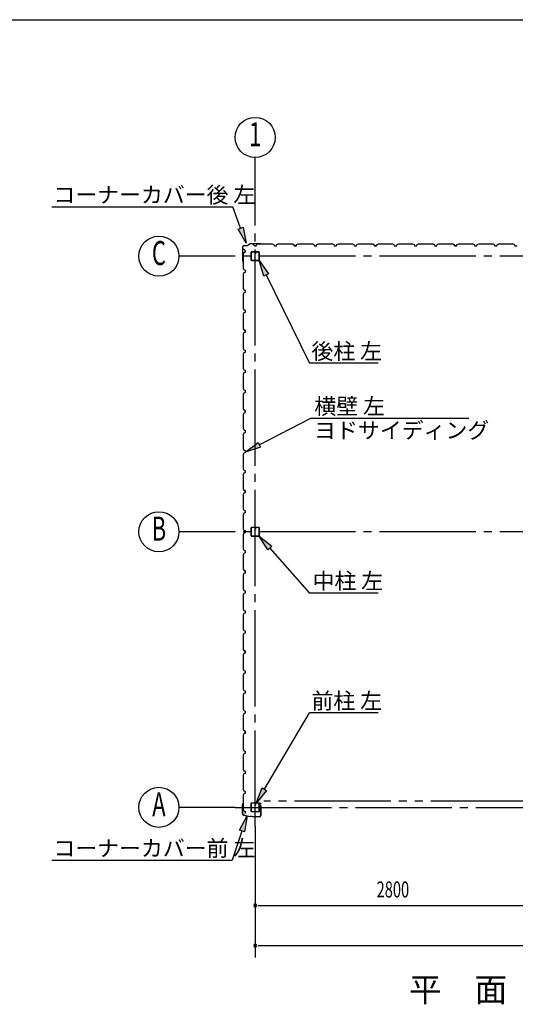
# Model space of a CAD drawing. Extents: x 868 to 32764, y 362 to 22484.
# Drawn here: x 15865 to 20807, y 12659 to 22484 of the extents above; entities that cross this region are included whole.
import ezdxf
from ezdxf.enums import TextEntityAlignment as Align

# ---------------------------------------------------------------- set-up
doc = ezdxf.new("R2010")
doc.units = 0
doc.header["$LTSCALE"] = 80
doc.header["$MEASUREMENT"] = 0
doc.linetypes.add('1PL-M', pattern=[15, 12, -1, 1, -1])
doc.linetypes.add('2PL-M', pattern=[17, 12, -1, 1, -1, 1, -1])
for name, color, linetype in [('1PL-M1', 6, '1PL-M'), ('2PL-M1', 6, '2PL-M'), ('HIKIDASHI', 6, 'CONTINUOUS'), ('SUNPOU', 4, 'CONTINUOUS'), ('U1', 3, 'CONTINUOUS'), ('WAKUSEN-01', 50, 'CONTINUOUS')]:
    doc.layers.add(name, color=color, linetype=linetype)
doc.styles.add('00', font='ROMANS', dxfattribs={"width": 0.666667, "bigfont": 'BIGFONT'})
doc.styles.add('01', font='ROMANS', dxfattribs={"height": 3, "bigfont": 'BIGFONT'})

msp = doc.modelspace()

# ---------------------------------------------------------------- linework, layer by layer
at = {"layer": '1PL-M1'}
for p, q in [((18212.9, 14431.9), (18212.9, 20602)), ((24012.9, 20124.4), (18012.9, 20124.4)), ((24012.9, 17374.4), (18012.9, 17374.4)), ((18012.9, 14624.4), (24012.9, 14624.4))]:
    msp.add_line(p, q, dxfattribs=at)
at = {"layer": '2PL-M1'}
msp.add_line((20925.4, 14684.9), (18300.4, 14684.9), dxfattribs=at)
at = {"layer": 'HIKIDASHI'}
for p, q in [((16183.5, 20616.5), (17989.1, 20616.5)), ((18067.5, 20403.8), (17989.1, 20616.5)), ((18042.5, 20394.6), (18092.5, 20413)), ((18122.9, 20253.7), (18042.5, 20394.6)), ((18092.5, 20413), (18122.9, 20253.7)), ((18298.9, 19926.4), (18252.8, 20081.9)), ((18252.8, 20081.9), (18346.8, 19949.7)), ((18346.8, 19949.7), (18298.9, 19926.4)), ((18322.9, 19938.1), (18753.2, 19055.2)), ((19438.4, 19055.2), (18753.2, 19055.2)), ((18253.8, 18241.8), (18768.7, 18506.6)), ((18768.7, 18506.6), (20344.1, 18506.6)), ((18111.5, 18168.6), (18241.6, 18265.5)), ((18266, 18218.1), (18111.5, 18168.6)), ((18241.6, 18265.5), (18266, 18218.1)), ((18338.4, 17194.1), (18252.8, 17331.9)), ((18252.8, 17331.9), (18378.5, 17229.4)), ((18378.5, 17229.4), (18338.4, 17194.1)), ((18358.4, 17211.8), (18753.2, 16763.1)), ((19438.4, 16763.1), (18753.2, 16763.1)), ((18304.5, 14804.8), (18753.2, 15567.2)), ((19438.4, 15567.2), (18753.2, 15567.2)), ((18223.3, 14666.9), (18281.5, 14818.3)), ((18327.4, 14791.2), (18223.3, 14666.9)), ((18281.5, 14818.3), (18327.4, 14791.2)), ((18056, 14396.1), (18131.6, 14539.6)), ((18131.6, 14539.6), (18106.6, 14379.3)), ((18081.3, 14387.7), (17984.8, 14096.4)), ((18106.6, 14379.3), (18056, 14396.1)), ((16183.5, 14096.4), (17984.8, 14096.4))]:
    msp.add_line(p, q, dxfattribs=at)
for points in [[(18092.5, 20413), (18042.5, 20394.6), (18122.9, 20253.7)], [(18298.9, 19926.4), (18346.8, 19949.7), (18252.8, 20081.9)], [(18266, 18218.1), (18241.6, 18265.5), (18111.5, 18168.6)], [(18338.4, 17194.1), (18378.5, 17229.4), (18252.8, 17331.9)], [(18327.4, 14791.2), (18281.5, 14818.3), (18223.3, 14666.9)], [(18056, 14396.1), (18106.6, 14379.3), (18131.6, 14539.6)]]:
    msp.add_solid(points, dxfattribs=at)
at = {"layer": 'SUNPOU'}
for p, q in [((18212.9, 20602), (18212.9, 21109.5)), ((18012.9, 20124.4), (17452.9, 20124.4)), ((18012.9, 17374.4), (17452.9, 17374.4)), ((18012.9, 14624.4), (17452.9, 14624.4)), ((18212.9, 14431.9), (18212.9, 13125.4)), ((18242.9, 13645.4), (18272.9, 13645.4)), ((18252.9, 13645.4), (20972.9, 13645.4)), ((18242.9, 13245.4), (18272.9, 13245.4)), ((18252.9, 13245.4), (23772.9, 13245.4))]:
    msp.add_line(p, q, dxfattribs=at)
for centre in [(18212.9, 21309.5), (17252.9, 20124.4), (17252.9, 17374.4), (17252.9, 14624.4)]:
    msp.add_circle(centre, 200, dxfattribs=at)
for centre, start, end in [((18212.9, 13645.4), 0, 180), ((18212.9, 13645.4), 180, 0), ((18212.9, 13245.4), 0, 180), ((18212.9, 13245.4), 180, 0)]:
    msp.add_arc(centre, 15, start, end, dxfattribs=at)
at = {"layer": 'U1'}
for p, q in [((18166.2, 20251.4), (18138.9, 20231.9)), ((18166.7, 20250.6), (18139.5, 20231.1)), ((18167.3, 20251.7), (18268.5, 20251.7)), ((18167.3, 20250.7), (18268.5, 20250.7)), ((18188.7, 20244.7), (18188.9, 20245.1)), ((18197.4, 20239.7), (18188.7, 20244.7)), ((18188.7, 20244.7), (18188.7, 20244.7)), ((18188.9, 20245.1), (18188.9, 20245.1)), ((18188.9, 20245.1), (18193.3, 20242.6)), ((18201.4, 20228.9), (18197.4, 20239.7)), ((18197.4, 20239.7), (18197.4, 20239.7)), ((18224.4, 20228.9), (18228.4, 20240.9)), ((18228.4, 20240.9), (18242.4, 20248.9)), ((18242.4, 20248.9), (18270.9, 20248.9)), ((18268.7, 20250.7), (18287.7, 20247.9)), ((18268.8, 20251.7), (18287.8, 20248.9)), ((18270.9, 20248.9), (18272.9, 20246.9)), ((18272.9, 20246.9), (18352.9, 20246.9)), ((18278.8, 20249.2), (18278.6, 20248.2)), ((18278.6, 20248.2), (18287.5, 20246.9)), ((18352.9, 20246.9), (18354.9, 20248.9)), ((18354.9, 20248.9), (18383.4, 20248.9)), ((18383.4, 20248.9), (18397.4, 20240.9)), ((18397.4, 20240.9), (18401.4, 20228.9)), ((18424.4, 20228.9), (18428.4, 20240.9)), ((18428.4, 20240.9), (18442.4, 20248.9)), ((18442.4, 20248.9), (18470.9, 20248.9)), ((18470.9, 20248.9), (18472.9, 20246.9)), ((18472.9, 20246.9), (18552.9, 20246.9)), ((18552.9, 20246.9), (18554.9, 20248.9)), ((18554.9, 20248.9), (18583.4, 20248.9)), ((18583.4, 20248.9), (18597.4, 20240.9)), ((18588.7, 20244.7), (18588.9, 20245.1)), ((18597.4, 20239.7), (18588.7, 20244.7)), ((18588.7, 20244.7), (18588.7, 20244.7)), ((18588.9, 20245.1), (18588.9, 20245.1)), ((18588.9, 20245.1), (18593.3, 20242.6)), ((18597.4, 20240.9), (18601.4, 20228.9)), ((18601.4, 20228.9), (18597.4, 20239.7)), ((18597.4, 20239.7), (18597.4, 20239.7)), ((18624.4, 20228.9), (18628.4, 20240.9)), ((18628.4, 20240.9), (18642.4, 20248.9)), ((18642.4, 20248.9), (18670.9, 20248.9)), ((18670.9, 20248.9), (18672.9, 20246.9)), ((18672.9, 20246.9), (18752.9, 20246.9)), ((18752.9, 20246.9), (18754.9, 20248.9)), ((18754.9, 20248.9), (18783.4, 20248.9)), ((18783.4, 20248.9), (18797.4, 20240.9)), ((18797.4, 20240.9), (18801.4, 20228.9)), ((18824.4, 20228.9), (18828.4, 20240.9)), ((18828.4, 20240.9), (18842.4, 20248.9)), ((18842.4, 20248.9), (18870.9, 20248.9)), ((18870.9, 20248.9), (18872.9, 20246.9)), ((18872.9, 20246.9), (18952.9, 20246.9)), ((18952.9, 20246.9), (18954.9, 20248.9)), ((18954.9, 20248.9), (18983.4, 20248.9)), ((18983.4, 20248.9), (18997.4, 20240.9)), ((18997.4, 20240.9), (19001.4, 20228.9)), ((19024.4, 20228.9), (19028.4, 20240.9)), ((19028.4, 20240.9), (19042.4, 20248.9)), ((19042.4, 20248.9), (19070.9, 20248.9)), ((19070.9, 20248.9), (19072.9, 20246.9)), ((19072.9, 20246.9), (19152.9, 20246.9)), ((19152.9, 20246.9), (19154.9, 20248.9)), ((19154.9, 20248.9), (19183.4, 20248.9)), ((19183.4, 20248.9), (19197.4, 20240.9)), ((19197.4, 20240.9), (19201.4, 20228.9)), ((19224.4, 20228.9), (19228.4, 20240.9)), ((19228.4, 20240.9), (19242.4, 20248.9)), ((19242.4, 20248.9), (19270.9, 20248.9)), ((19270.9, 20248.9), (19272.9, 20246.9)), ((19272.9, 20246.9), (19352.9, 20246.9)), ((19352.9, 20246.9), (19354.9, 20248.9)), ((19354.9, 20248.9), (19383.4, 20248.9)), ((19383.4, 20248.9), (19397.4, 20240.9)), ((19388.7, 20244.7), (19388.9, 20245.1)), ((19397.4, 20239.7), (19388.7, 20244.7)), ((19388.7, 20244.7), (19388.7, 20244.7)), ((19388.9, 20245.1), (19388.9, 20245.1)), ((19388.9, 20245.1), (19393.3, 20242.6)), ((19397.4, 20240.9), (19401.4, 20228.9)), ((19401.4, 20228.9), (19397.4, 20239.7)), ((19397.4, 20239.7), (19397.4, 20239.7)), ((19424.4, 20228.9), (19428.4, 20240.9)), ((19428.4, 20240.9), (19442.4, 20248.9)), ((19442.4, 20248.9), (19470.9, 20248.9)), ((19470.9, 20248.9), (19472.9, 20246.9)), ((19472.9, 20246.9), (19552.9, 20246.9)), ((19552.9, 20246.9), (19554.9, 20248.9)), ((19554.9, 20248.9), (19583.4, 20248.9)), ((19583.4, 20248.9), (19597.4, 20240.9)), ((19597.4, 20240.9), (19601.4, 20228.9)), ((19624.4, 20228.9), (19628.4, 20240.9)), ((19628.4, 20240.9), (19642.4, 20248.9)), ((19642.4, 20248.9), (19670.9, 20248.9)), ((19670.9, 20248.9), (19672.9, 20246.9)), ((19672.9, 20246.9), (19752.9, 20246.9)), ((19752.9, 20246.9), (19754.9, 20248.9)), ((19754.9, 20248.9), (19783.4, 20248.9)), ((19783.4, 20248.9), (19797.4, 20240.9)), ((19797.4, 20240.9), (19801.4, 20228.9)), ((19824.4, 20228.9), (19828.4, 20240.9)), ((19828.4, 20240.9), (19842.4, 20248.9)), ((19842.4, 20248.9), (19870.9, 20248.9)), ((19870.9, 20248.9), (19872.9, 20246.9)), ((19872.9, 20246.9), (19952.9, 20246.9)), ((19952.9, 20246.9), (19954.9, 20248.9)), ((19954.9, 20248.9), (19983.4, 20248.9)), ((19983.4, 20248.9), (19997.4, 20240.9)), ((19997.4, 20240.9), (20001.4, 20228.9)), ((20024.4, 20228.9), (20028.4, 20240.9)), ((20028.4, 20240.9), (20042.4, 20248.9)), ((20042.4, 20248.9), (20070.9, 20248.9)), ((20070.9, 20248.9), (20072.9, 20246.9)), ((20072.9, 20246.9), (20152.9, 20246.9)), ((20152.9, 20246.9), (20154.9, 20248.9)), ((20154.9, 20248.9), (20183.4, 20248.9)), ((20183.4, 20248.9), (20197.4, 20240.9)), ((20188.7, 20244.7), (20188.9, 20245.1)), ((20197.4, 20239.7), (20188.7, 20244.7)), ((20188.7, 20244.7), (20188.7, 20244.7)), ((20188.9, 20245.1), (20188.9, 20245.1)), ((20188.9, 20245.1), (20193.3, 20242.6)), ((20197.4, 20240.9), (20201.4, 20228.9)), ((20201.4, 20228.9), (20197.4, 20239.7)), ((20197.4, 20239.7), (20197.4, 20239.7)), ((20224.4, 20228.9), (20228.4, 20240.9)), ((20228.4, 20240.9), (20242.4, 20248.9)), ((20242.4, 20248.9), (20270.9, 20248.9)), ((20270.9, 20248.9), (20272.9, 20246.9)), ((20272.9, 20246.9), (20352.9, 20246.9)), ((20352.9, 20246.9), (20354.9, 20248.9)), ((20354.9, 20248.9), (20383.4, 20248.9)), ((20383.4, 20248.9), (20397.4, 20240.9)), ((20397.4, 20240.9), (20401.4, 20228.9)), ((20424.4, 20228.9), (20428.4, 20240.9)), ((20428.4, 20240.9), (20442.4, 20248.9)), ((20442.4, 20248.9), (20470.9, 20248.9)), ((20470.9, 20248.9), (20472.9, 20246.9)), ((20472.9, 20246.9), (20552.9, 20246.9)), ((20552.9, 20246.9), (20554.9, 20248.9)), ((20554.9, 20248.9), (20583.4, 20248.9)), ((20583.4, 20248.9), (20597.4, 20240.9)), ((20597.4, 20240.9), (20601.4, 20228.9)), ((20624.4, 20228.9), (20628.4, 20240.9)), ((20628.4, 20240.9), (20642.4, 20248.9)), ((20642.4, 20248.9), (20670.9, 20248.9)), ((20670.9, 20248.9), (20672.9, 20246.9)), ((20672.9, 20246.9), (20752.9, 20246.9)), ((20752.9, 20246.9), (20754.9, 20248.9)), ((20754.9, 20248.9), (20783.4, 20248.9)), ((20783.4, 20248.9), (20797.4, 20240.9)), ((20797.4, 20240.9), (20801.4, 20228.9)), ((18088.7, 20075.9), (18088.7, 20220.7)), ((18089.7, 20075.9), (18089.7, 20220.7)), ((18099.5, 20158.9), (18091.5, 20144.9)), ((18091.5, 20144.9), (18091.5, 20116.4)), ((18095.8, 20198.5), (18095.3, 20198.3)), ((18095.3, 20198.3), (18095.3, 20198.3)), ((18095.3, 20198.3), (18097.8, 20194)), ((18100.8, 20189.9), (18095.8, 20198.5)), ((18095.8, 20198.5), (18095.8, 20198.5)), ((18111.5, 20162.9), (18099.5, 20158.9)), ((18099.7, 20231.7), (18138.4, 20231.7)), ((18099.7, 20230.7), (18138.4, 20230.7)), ((18111.5, 20185.9), (18100.8, 20189.9)), ((18100.8, 20189.9), (18100.8, 20189.9)), ((18111.5, 20162.9), (18111.5, 20185.9)), ((18111.5, 20174.4), (18111.5, 20162.9)), ((18170.4, 20161.7), (18170.4, 20087.1)), ((18172, 20161.7), (18172, 20087.1)), ((18207.7, 20166.9), (18175.6, 20166.9)), ((18207.7, 20165.3), (18175.6, 20165.3)), ((18224.4, 20228.9), (18201.4, 20228.9)), ((18209.7, 20157.9), (18209.7, 20149.3)), ((18209.7, 20157.9), (18211.3, 20157.9)), ((18211.3, 20161.7), (18211.3, 20149.3)), ((18211.3, 20151.9), (18212.9, 20151.9)), ((18212.9, 20228.9), (18224.4, 20228.9)), ((18212.9, 20161.7), (18212.9, 20149.3)), ((18214.5, 20161.7), (18214.5, 20149.3)), ((18250.2, 20166.9), (18218.1, 20166.9)), ((18250.2, 20165.3), (18218.1, 20165.3)), ((18253.8, 20087.1), (18253.8, 20161.7)), ((18255.4, 20087.1), (18255.4, 20161.7)), ((18401.4, 20228.9), (18424.4, 20228.9)), ((18601.4, 20228.9), (18618.4, 20228.9)), ((18624.4, 20228.9), (18601.4, 20228.9)), ((18612.9, 20228.9), (18624.4, 20228.9)), ((18801.4, 20228.9), (18824.4, 20228.9)), ((19001.4, 20228.9), (19024.4, 20228.9)), ((19012.9, 20228.9), (19024.4, 20228.9)), ((19201.4, 20228.9), (19224.4, 20228.9)), ((19401.4, 20228.9), (19418.4, 20228.9)), ((19424.4, 20228.9), (19401.4, 20228.9)), ((19412.9, 20228.9), (19424.4, 20228.9)), ((19601.4, 20228.9), (19624.4, 20228.9)), ((19801.4, 20228.9), (19824.4, 20228.9)), ((19812.9, 20228.9), (19824.4, 20228.9)), ((20001.4, 20228.9), (20024.4, 20228.9)), ((20201.4, 20228.9), (20218.4, 20228.9)), ((20224.4, 20228.9), (20201.4, 20228.9)), ((20212.9, 20228.9), (20224.4, 20228.9)), ((20401.4, 20228.9), (20424.4, 20228.9)), ((20601.4, 20228.9), (20624.4, 20228.9)), ((20612.9, 20228.9), (20624.4, 20228.9)), ((20801.4, 20228.9), (20824.4, 20228.9)), ((18088.7, 20075.6), (18091.6, 20056.6)), ((18089.7, 20075.7), (18092.5, 20056.7)), ((18091.2, 20065.6), (18092.2, 20065.8)), ((18091.5, 20116.4), (18093.5, 20114.4)), ((18092.2, 20065.8), (18093.5, 20056.9)), ((18093.5, 20114.4), (18093.5, 20034.4)), ((18175.6, 20083.5), (18250.2, 20083.5)), ((18175.6, 20081.9), (18250.2, 20081.9)), ((18093.5, 20034.4), (18091.5, 20032.4)), ((18091.5, 20032.4), (18091.5, 20003.9)), ((18091.5, 20003.9), (18099.5, 19989.9)), ((18099.5, 19958.9), (18091.5, 19944.9)), ((18091.5, 19944.9), (18091.5, 19916.4)), ((18099.5, 19989.9), (18111.5, 19985.9)), ((18111.5, 19962.9), (18099.5, 19958.9)), ((18111.5, 19985.9), (18111.5, 19962.9)), ((18091.5, 19916.4), (18093.5, 19914.4)), ((18093.5, 19914.4), (18093.5, 19834.4)), ((18093.5, 19834.4), (18091.5, 19832.4)), ((18091.5, 19832.4), (18091.5, 19803.9)), ((18091.5, 19803.9), (18099.5, 19789.9)), ((18099.5, 19758.9), (18091.5, 19744.9)), ((18099.5, 19789.9), (18111.5, 19785.9)), ((18111.5, 19762.9), (18099.5, 19758.9)), ((18111.5, 19785.9), (18111.5, 19762.9)), ((18111.5, 19774.4), (18111.5, 19762.9)), ((18091.5, 19744.9), (18091.5, 19716.4)), ((18091.5, 19716.4), (18093.5, 19714.4)), ((18093.5, 19714.4), (18093.5, 19634.4)), ((18093.5, 19634.4), (18091.5, 19632.4)), ((18091.5, 19632.4), (18091.5, 19603.9)), ((18091.5, 19603.9), (18099.5, 19589.9)), ((18099.5, 19558.9), (18091.5, 19544.9)), ((18099.5, 19589.9), (18111.5, 19585.9)), ((18111.5, 19562.9), (18099.5, 19558.9)), ((18111.5, 19585.9), (18111.5, 19562.9)), ((18091.5, 19544.9), (18091.5, 19516.4)), ((18091.5, 19516.4), (18093.5, 19514.4)), ((18093.5, 19514.4), (18093.5, 19434.4)), ((18093.5, 19434.4), (18091.5, 19432.4)), ((18091.5, 19432.4), (18091.5, 19403.9)), ((18091.5, 19403.9), (18099.5, 19389.9)), ((18099.5, 19358.9), (18091.5, 19344.9)), ((18095.8, 19398.5), (18095.3, 19398.3)), ((18095.3, 19398.3), (18095.3, 19398.3)), ((18095.3, 19398.3), (18097.8, 19394)), ((18100.8, 19389.9), (18095.8, 19398.5)), ((18095.8, 19398.5), (18095.8, 19398.5)), ((18099.5, 19389.9), (18111.5, 19385.9)), ((18111.5, 19362.9), (18099.5, 19358.9)), ((18111.5, 19385.9), (18100.8, 19389.9)), ((18100.8, 19389.9), (18100.8, 19389.9)), ((18111.5, 19385.9), (18111.5, 19368.9)), ((18111.5, 19362.9), (18111.5, 19385.9)), ((18111.5, 19374.4), (18111.5, 19362.9)), ((18091.5, 19344.9), (18091.5, 19316.4)), ((18091.5, 19316.4), (18093.5, 19314.4)), ((18093.5, 19314.4), (18093.5, 19234.4)), ((18093.5, 19234.4), (18091.5, 19232.4)), ((18091.5, 19232.4), (18091.5, 19203.9)), ((18091.5, 19203.9), (18099.5, 19189.9)), ((18099.5, 19158.9), (18091.5, 19144.9)), ((18099.5, 19189.9), (18111.5, 19185.9)), ((18111.5, 19162.9), (18099.5, 19158.9)), ((18111.5, 19185.9), (18111.5, 19162.9)), ((18091.5, 19144.9), (18091.5, 19116.4)), ((18091.5, 19116.4), (18093.5, 19114.4)), ((18093.5, 19114.4), (18093.5, 19034.4)), ((18093.5, 19034.4), (18091.5, 19032.4)), ((18091.5, 19032.4), (18091.5, 19003.9)), ((18091.5, 19003.9), (18099.5, 18989.9)), ((18099.5, 18989.9), (18111.5, 18985.9)), ((18111.5, 18962.9), (18099.5, 18958.9)), ((18111.5, 18985.9), (18111.5, 18962.9)), ((18111.5, 18974.4), (18111.5, 18962.9)), ((18099.5, 18958.9), (18091.5, 18944.9)), ((18091.5, 18944.9), (18091.5, 18916.4)), ((18091.5, 18916.4), (18093.5, 18914.4)), ((18093.5, 18914.4), (18093.5, 18834.4)), ((18093.5, 18834.4), (18091.5, 18832.4)), ((18091.5, 18832.4), (18091.5, 18803.9)), ((18091.5, 18803.9), (18099.5, 18789.9)), ((18099.5, 18789.9), (18111.5, 18785.9)), ((18111.5, 18785.9), (18111.5, 18762.9)), ((18099.5, 18758.9), (18091.5, 18744.9)), ((18091.5, 18744.9), (18091.5, 18716.4)), ((18091.5, 18716.4), (18093.5, 18714.4)), ((18093.5, 18714.4), (18093.5, 18634.4)), ((18111.5, 18762.9), (18099.5, 18758.9)), ((18093.5, 18634.4), (18091.5, 18632.4)), ((18091.5, 18632.4), (18091.5, 18603.9)), ((18091.5, 18603.9), (18099.5, 18589.9)), ((18095.8, 18598.5), (18095.3, 18598.3)), ((18095.3, 18598.3), (18095.3, 18598.3)), ((18095.3, 18598.3), (18097.8, 18594)), ((18100.8, 18589.9), (18095.8, 18598.5)), ((18095.8, 18598.5), (18095.8, 18598.5)), ((18099.5, 18589.9), (18111.5, 18585.9)), ((18111.5, 18585.9), (18100.8, 18589.9)), ((18100.8, 18589.9), (18100.8, 18589.9)), ((18111.5, 18585.9), (18111.5, 18568.9)), ((18111.5, 18562.9), (18111.5, 18585.9)), ((18111.5, 18574.4), (18111.5, 18562.9)), ((18099.5, 18558.9), (18091.5, 18544.9)), ((18091.5, 18544.9), (18091.5, 18516.4)), ((18091.5, 18516.4), (18093.5, 18514.4)), ((18093.5, 18514.4), (18093.5, 18434.4)), ((18111.5, 18562.9), (18099.5, 18558.9)), ((18093.5, 18434.4), (18091.5, 18432.4)), ((18091.5, 18432.4), (18091.5, 18403.9)), ((18091.5, 18403.9), (18099.5, 18389.9)), ((18099.5, 18389.9), (18111.5, 18385.9)), ((18111.5, 18385.9), (18111.5, 18362.9)), ((18099.5, 18358.9), (18091.5, 18344.9)), ((18091.5, 18344.9), (18091.5, 18316.4)), ((18091.5, 18316.4), (18093.5, 18314.4)), ((18093.5, 18314.4), (18093.5, 18234.4)), ((18111.5, 18362.9), (18099.5, 18358.9)), ((18093.5, 18234.4), (18091.5, 18232.4)), ((18091.5, 18232.4), (18091.5, 18203.9)), ((18091.5, 18203.9), (18099.5, 18189.9)), ((18099.5, 18189.9), (18111.5, 18185.9)), ((18111.5, 18185.9), (18111.5, 18162.9)), ((18099.5, 18158.9), (18091.5, 18144.9)), ((18091.5, 18144.9), (18091.5, 18116.4)), ((18091.5, 18116.4), (18093.5, 18114.4)), ((18093.5, 18114.4), (18093.5, 18034.4)), ((18111.5, 18162.9), (18099.5, 18158.9)), ((18111.5, 18174.4), (18111.5, 18162.9)), ((18093.5, 18034.4), (18091.5, 18032.4)), ((18091.5, 18032.4), (18091.5, 18003.9)), ((18091.5, 18003.9), (18099.5, 17989.9)), ((18099.5, 17989.9), (18111.5, 17985.9)), ((18111.5, 17985.9), (18111.5, 17962.9)), ((18099.5, 17958.9), (18091.5, 17944.9)), ((18091.5, 17944.9), (18091.5, 17916.4)), ((18091.5, 17916.4), (18093.5, 17914.4)), ((18093.5, 17914.4), (18093.5, 17834.4)), ((18111.5, 17962.9), (18099.5, 17958.9)), ((18093.5, 17834.4), (18091.5, 17832.4)), ((18091.5, 17832.4), (18091.5, 17803.9)), ((18091.5, 17803.9), (18099.5, 17789.9)), ((18095.8, 17798.5), (18095.3, 17798.3)), ((18095.3, 17798.3), (18095.3, 17798.3)), ((18095.3, 17798.3), (18097.8, 17794)), ((18100.8, 17789.9), (18095.8, 17798.5)), ((18095.8, 17798.5), (18095.8, 17798.5)), ((18099.5, 17789.9), (18111.5, 17785.9)), ((18111.5, 17785.9), (18100.8, 17789.9)), ((18100.8, 17789.9), (18100.8, 17789.9)), ((18111.5, 17785.9), (18111.5, 17768.9)), ((18111.5, 17762.9), (18111.5, 17785.9)), ((18099.5, 17758.9), (18091.5, 17744.9)), ((18091.5, 17744.9), (18091.5, 17716.4)), ((18091.5, 17716.4), (18093.5, 17714.4)), ((18093.5, 17714.4), (18093.5, 17634.4)), ((18111.5, 17762.9), (18099.5, 17758.9)), ((18111.5, 17774.4), (18111.5, 17762.9)), ((18093.5, 17634.4), (18091.5, 17632.4)), ((18091.5, 17632.4), (18091.5, 17603.9)), ((18091.5, 17603.9), (18099.5, 17589.9)), ((18099.5, 17589.9), (18111.5, 17585.9)), ((18099.5, 17558.9), (18091.5, 17544.9)), ((18091.5, 17544.9), (18091.5, 17516.4)), ((18091.5, 17516.4), (18093.5, 17514.4)), ((18093.5, 17514.4), (18093.5, 17434.4)), ((18111.5, 17562.9), (18099.5, 17558.9)), ((18111.5, 17585.9), (18111.5, 17562.9)), ((18093.5, 17434.4), (18091.5, 17432.4)), ((18091.5, 17432.4), (18091.5, 17403.9)), ((18091.5, 17403.9), (18099.5, 17389.9)), ((18170.4, 17411.7), (18170.4, 17337.1)), ((18172, 17411.7), (18172, 17337.1)), ((18207.7, 17416.9), (18175.6, 17416.9)), ((18207.7, 17415.3), (18175.6, 17415.3)), ((18209.7, 17407.9), (18209.7, 17399.3)), ((18209.7, 17407.9), (18211.3, 17407.9)), ((18211.3, 17411.7), (18211.3, 17399.3)), ((18211.3, 17401.9), (18212.9, 17401.9)), ((18212.9, 17411.7), (18212.9, 17399.3)), ((18214.5, 17411.7), (18214.5, 17399.3)), ((18250.2, 17416.9), (18218.1, 17416.9)), ((18250.2, 17415.3), (18218.1, 17415.3)), ((18253.8, 17337.1), (18253.8, 17411.7)), ((18255.4, 17337.1), (18255.4, 17411.7)), ((18099.5, 17358.9), (18091.5, 17344.9)), ((18091.5, 17344.9), (18091.5, 17316.4)), ((18091.5, 17316.4), (18093.5, 17314.4)), ((18093.5, 17314.4), (18093.5, 17234.4)), ((18099.5, 17389.9), (18111.5, 17385.9)), ((18111.5, 17362.9), (18099.5, 17358.9)), ((18111.5, 17385.9), (18111.5, 17362.9)), ((18111.5, 17374.4), (18111.5, 17362.9)), ((18175.6, 17333.5), (18250.2, 17333.5)), ((18175.6, 17331.9), (18250.2, 17331.9)), ((18093.5, 17234.4), (18091.5, 17232.4)), ((18091.5, 17232.4), (18091.5, 17203.9)), ((18091.5, 17203.9), (18099.5, 17189.9)), ((18099.5, 17158.9), (18091.5, 17144.9)), ((18091.5, 17144.9), (18091.5, 17116.4)), ((18091.5, 17116.4), (18093.5, 17114.4)), ((18093.5, 17114.4), (18093.5, 17034.4)), ((18099.5, 17189.9), (18111.5, 17185.9)), ((18111.5, 17162.9), (18099.5, 17158.9)), ((18111.5, 17185.9), (18111.5, 17162.9)), ((18093.5, 17034.4), (18091.5, 17032.4)), ((18091.5, 17032.4), (18091.5, 17003.9)), ((18091.5, 17003.9), (18099.5, 16989.9)), ((18095.8, 16998.5), (18095.3, 16998.3)), ((18095.3, 16998.3), (18095.3, 16998.3)), ((18095.3, 16998.3), (18097.8, 16994)), ((18100.8, 16989.9), (18095.8, 16998.5)), ((18095.8, 16998.5), (18095.8, 16998.5)), ((18099.5, 16958.9), (18091.5, 16944.9)), ((18091.5, 16944.9), (18091.5, 16916.4)), ((18091.5, 16916.4), (18093.5, 16914.4)), ((18093.5, 16914.4), (18093.5, 16834.4)), ((18099.5, 16989.9), (18111.5, 16985.9)), ((18111.5, 16962.9), (18099.5, 16958.9)), ((18111.5, 16985.9), (18100.8, 16989.9)), ((18100.8, 16989.9), (18100.8, 16989.9)), ((18111.5, 16962.9), (18111.5, 16985.9)), ((18111.5, 16985.9), (18111.5, 16968.9)), ((18111.5, 16974.4), (18111.5, 16962.9)), ((18093.5, 16834.4), (18091.5, 16832.4)), ((18091.5, 16832.4), (18091.5, 16803.9)), ((18091.5, 16803.9), (18099.5, 16789.9)), ((18099.5, 16758.9), (18091.5, 16744.9)), ((18091.5, 16744.9), (18091.5, 16716.4)), ((18091.5, 16716.4), (18093.5, 16714.4)), ((18093.5, 16714.4), (18093.5, 16634.4)), ((18099.5, 16789.9), (18111.5, 16785.9)), ((18111.5, 16762.9), (18099.5, 16758.9)), ((18111.5, 16785.9), (18111.5, 16762.9)), ((18093.5, 16634.4), (18091.5, 16632.4)), ((18091.5, 16632.4), (18091.5, 16603.9)), ((18091.5, 16603.9), (18099.5, 16589.9)), ((18099.5, 16558.9), (18091.5, 16544.9)), ((18091.5, 16544.9), (18091.5, 16516.4)), ((18091.5, 16516.4), (18093.5, 16514.4)), ((18093.5, 16514.4), (18093.5, 16434.4)), ((18099.5, 16589.9), (18111.5, 16585.9)), ((18111.5, 16562.9), (18099.5, 16558.9)), ((18111.5, 16585.9), (18111.5, 16562.9)), ((18111.5, 16574.4), (18111.5, 16562.9)), ((18093.5, 16434.4), (18091.5, 16432.4)), ((18091.5, 16432.4), (18091.5, 16403.9)), ((18091.5, 16403.9), (18099.5, 16389.9)), ((18099.5, 16358.9), (18091.5, 16344.9)), ((18091.5, 16344.9), (18091.5, 16316.4)), ((18091.5, 16316.4), (18093.5, 16314.4)), ((18093.5, 16314.4), (18093.5, 16234.4)), ((18099.5, 16389.9), (18111.5, 16385.9)), ((18111.5, 16362.9), (18099.5, 16358.9)), ((18111.5, 16385.9), (18111.5, 16362.9)), ((18093.5, 16234.4), (18091.5, 16232.4)), ((18091.5, 16232.4), (18091.5, 16203.9)), ((18091.5, 16203.9), (18099.5, 16189.9)), ((18099.5, 16158.9), (18091.5, 16144.9)), ((18091.5, 16144.9), (18091.5, 16116.4)), ((18091.5, 16116.4), (18093.5, 16114.4)), ((18093.5, 16114.4), (18093.5, 16034.4)), ((18095.8, 16198.5), (18095.3, 16198.3)), ((18095.3, 16198.3), (18095.3, 16198.3)), ((18095.3, 16198.3), (18097.8, 16194)), ((18100.8, 16189.9), (18095.8, 16198.5)), ((18095.8, 16198.5), (18095.8, 16198.5)), ((18099.5, 16189.9), (18111.5, 16185.9)), ((18111.5, 16162.9), (18099.5, 16158.9)), ((18111.5, 16185.9), (18100.8, 16189.9)), ((18100.8, 16189.9), (18100.8, 16189.9)), ((18111.5, 16185.9), (18111.5, 16168.9)), ((18111.5, 16162.9), (18111.5, 16185.9)), ((18111.5, 16174.4), (18111.5, 16162.9)), ((18093.5, 16034.4), (18091.5, 16032.4)), ((18091.5, 16032.4), (18091.5, 16003.9)), ((18091.5, 16003.9), (18099.5, 15989.9)), ((18099.5, 15958.9), (18091.5, 15944.9)), ((18091.5, 15944.9), (18091.5, 15916.4)), ((18091.5, 15916.4), (18093.5, 15914.4)), ((18099.5, 15989.9), (18111.5, 15985.9)), ((18111.5, 15962.9), (18099.5, 15958.9)), ((18111.5, 15985.9), (18111.5, 15962.9)), ((18093.5, 15834.4), (18091.5, 15832.4)), ((18091.5, 15832.4), (18091.5, 15803.9)), ((18093.5, 15914.4), (18093.5, 15834.4)), ((18091.5, 15803.9), (18099.5, 15789.9)), ((18099.5, 15758.9), (18091.5, 15744.9)), ((18091.5, 15744.9), (18091.5, 15716.4)), ((18099.5, 15789.9), (18111.5, 15785.9)), ((18111.5, 15762.9), (18099.5, 15758.9)), ((18111.5, 15785.9), (18111.5, 15762.9)), ((18111.5, 15774.4), (18111.5, 15762.9)), ((18091.5, 15716.4), (18093.5, 15714.4)), ((18093.5, 15634.4), (18091.5, 15632.4)), ((18091.5, 15632.4), (18091.5, 15603.9)), ((18093.5, 15714.4), (18093.5, 15634.4)), ((18091.5, 15603.9), (18099.5, 15589.9)), ((18099.5, 15558.9), (18091.5, 15544.9)), ((18091.5, 15544.9), (18091.5, 15516.4)), ((18099.5, 15589.9), (18111.5, 15585.9)), ((18111.5, 15562.9), (18099.5, 15558.9)), ((18111.5, 15585.9), (18111.5, 15562.9)), ((18091.5, 15516.4), (18093.5, 15514.4)), ((18093.5, 15434.4), (18091.5, 15432.4)), ((18091.5, 15432.4), (18091.5, 15403.9)), ((18093.5, 15514.4), (18093.5, 15434.4)), ((18091.5, 15403.9), (18099.5, 15389.9)), ((18099.5, 15358.9), (18091.5, 15344.9)), ((18091.5, 15344.9), (18091.5, 15316.4)), ((18095.8, 15398.5), (18095.3, 15398.3)), ((18095.3, 15398.3), (18095.3, 15398.3)), ((18095.3, 15398.3), (18097.8, 15394)), ((18100.8, 15389.9), (18095.8, 15398.5)), ((18095.8, 15398.5), (18095.8, 15398.5)), ((18099.5, 15389.9), (18111.5, 15385.9)), ((18111.5, 15362.9), (18099.5, 15358.9)), ((18111.5, 15385.9), (18100.8, 15389.9)), ((18100.8, 15389.9), (18100.8, 15389.9)), ((18111.5, 15385.9), (18111.5, 15368.9)), ((18111.5, 15362.9), (18111.5, 15385.9)), ((18111.5, 15374.4), (18111.5, 15362.9)), ((18091.5, 15316.4), (18093.5, 15314.4)), ((18093.5, 15234.4), (18091.5, 15232.4)), ((18091.5, 15232.4), (18091.5, 15203.9)), ((18093.5, 15314.4), (18093.5, 15234.4)), ((18091.5, 15203.9), (18099.5, 15189.9)), ((18099.5, 15158.9), (18091.5, 15144.9)), ((18091.5, 15144.9), (18091.5, 15116.4)), ((18099.5, 15189.9), (18111.5, 15185.9)), ((18111.5, 15162.9), (18099.5, 15158.9)), ((18111.5, 15185.9), (18111.5, 15162.9)), ((18091.5, 15116.4), (18093.5, 15114.4)), ((18093.5, 15034.4), (18091.5, 15032.4)), ((18091.5, 15032.4), (18091.5, 15003.9)), ((18093.5, 15114.4), (18093.5, 15034.4)), ((18091.5, 15003.9), (18099.5, 14989.9)), ((18099.5, 14958.9), (18091.5, 14944.9)), ((18091.5, 14944.9), (18091.5, 14916.4)), ((18099.5, 14989.9), (18111.5, 14985.9)), ((18111.5, 14962.9), (18099.5, 14958.9)), ((18111.5, 14985.9), (18111.5, 14962.9)), ((18111.5, 14974.4), (18111.5, 14962.9)), ((18091.5, 14916.4), (18093.5, 14914.4)), ((18093.5, 14914.4), (18093.5, 14834.4)), ((18093.5, 14834.4), (18091.5, 14832.4)), ((18091.5, 14832.4), (18091.5, 14803.9)), ((18091.5, 14803.9), (18099.5, 14789.9)), ((18099.5, 14758.9), (18091.5, 14744.9)), ((18091.5, 14744.9), (18091.5, 14716.4)), ((18099.5, 14789.9), (18111.5, 14785.9)), ((18111.5, 14762.9), (18099.5, 14758.9)), ((18111.5, 14785.9), (18111.5, 14762.9)), ((18087.8, 14643.9), (18090.6, 14662.6)), ((18087.8, 14558.6), (18087.8, 14643.9)), ((18089.3, 14643.8), (18092, 14662.4)), ((18089.3, 14558.6), (18089.3, 14643.8)), ((18092.3, 14653.8), (18090.8, 14654)), ((18091.5, 14716.4), (18093.5, 14714.4)), ((18092.3, 14653.8), (18093.5, 14662.2)), ((18093.5, 14714.4), (18093.5, 14634.4)), ((18170.4, 14661.7), (18170.4, 14587.1)), ((18172, 14661.7), (18172, 14587.1)), ((18207.7, 14666.9), (18175.6, 14666.9)), ((18207.7, 14665.3), (18175.6, 14665.3)), ((18209.7, 14657.9), (18209.7, 14649.3)), ((18209.7, 14657.9), (18211.3, 14657.9)), ((18211.3, 14661.7), (18211.3, 14649.3)), ((18211.3, 14651.9), (18212.9, 14651.9)), ((18212.9, 14661.7), (18212.9, 14649.3)), ((18214.5, 14661.7), (18214.5, 14649.3)), ((18250.2, 14666.9), (18218.1, 14666.9)), ((18250.2, 14665.3), (18218.1, 14665.3)), ((18253.8, 14587.1), (18253.8, 14661.7)), ((18255.4, 14662.9), (18255.4, 14640.4)), ((18255.4, 14587.1), (18255.4, 14661.7)), ((18266.4, 14640.4), (18255.4, 14640.4)), ((18256.9, 14662.9), (18256.9, 14641.9)), ((18267.9, 14641.9), (18256.9, 14641.9)), ((18257.9, 14665.4), (18271.9, 14665.4)), ((18257.9, 14663.9), (18271.9, 14663.9)), ((18265.4, 14666.9), (18271.9, 14666.9)), ((18265.4, 14666.9), (18265.4, 14665.4)), ((18266.4, 14640.4), (18266.4, 14540.4)), ((18267.9, 14641.9), (18267.9, 14540.4)), ((18093.5, 14634.4), (18091.5, 14632.4)), ((18091.5, 14632.4), (18091.5, 14603.9)), ((18091.5, 14603.9), (18099.5, 14589.9)), ((18096.8, 14547.3), (18161.9, 14532.9)), ((18097.1, 14548.8), (18162.2, 14534.3)), ((18099.5, 14589.9), (18111.5, 14585.9)), ((18111.5, 14585.9), (18111.5, 14568.9)), ((18175.6, 14583.5), (18250.2, 14583.5)), ((18175.6, 14581.9), (18250.2, 14581.9)), ((18183.5, 14534.4), (18161.9, 14534.4)), ((18182.9, 14532.9), (18161.9, 14532.9)), ((18186.9, 14528.9), (18182.9, 14532.9)), ((18187.5, 14530.4), (18183.5, 14534.4)), ((18256.4, 14528.9), (18186.9, 14528.9)), ((18256.4, 14530.4), (18187.5, 14530.4)), ((18200.8, 14528.9), (18200.8, 14530.4)), ((18246.9, 14528.9), (18246.9, 14530.4))]:
    msp.add_line(p, q, dxfattribs=at)
for centre, radius, start, end in [((18167.3, 20249.7), 2, 90, 125.53768), ((18167.3, 20249.7), 1, 90, 125.53768), ((18268.5, 20249.7), 2, 81.46923, 90), ((18268.5, 20249.7), 1, 81.46923, 90), ((18287.7, 20247.9), 1, 261.46923, 81.46923), ((18099.7, 20220.7), 11, 90, 180), ((18099.7, 20220.7), 10, 90, 180), ((18138.4, 20232.7), 1, 270, 305.53768), ((18138.4, 20232.7), 2, 270, 305.53768), ((18175.6, 20161.7), 5.2, 90, 180), ((18175.6, 20161.7), 3.6, 90, 180), ((18207.7, 20161.7), 5.2, 0, 90), ((18207.7, 20161.7), 3.6, 0, 90), ((18212.1, 20149.3), 2.4, 180, 0), ((18212.1, 20149.3), 0.8, 180, 0), ((18218.1, 20161.7), 5.2, 90, 180), ((18218.1, 20161.7), 3.6, 90, 180), ((18250.2, 20161.7), 5.2, 0, 90), ((18250.2, 20161.7), 3.6, 0, 90), ((18620.4, 20228.9), 2, 0, 180), ((19420.4, 20228.9), 2, 0, 180), ((20220.4, 20228.9), 2, 0, 180), ((18090.7, 20075.9), 2, 180, 188.53077), ((18090.7, 20075.9), 1, 180, 188.53077), ((18092.5, 20056.7), 1, 188.53077, 8.53077), ((18175.6, 20087.1), 5.2, 180, 270), ((18175.6, 20087.1), 3.6, 180, 270), ((18250.2, 20087.1), 3.6, 270, 0), ((18250.2, 20087.1), 5.2, 270, 0), ((18250.2, 20087.1), 5.2, 270, 0), ((18111.5, 19366.9), 2, 90, 270), ((18111.5, 18566.9), 2, 90, 270), ((18111.5, 17766.9), 2, 90, 270), ((18175.6, 17411.7), 5.2, 90, 180), ((18175.6, 17411.7), 3.6, 90, 180), ((18207.7, 17411.7), 5.2, 0, 90), ((18207.7, 17411.7), 3.6, 0, 90), ((18212.1, 17399.3), 2.4, 180, 0), ((18212.1, 17399.3), 0.8, 180, 0), ((18218.1, 17411.7), 5.2, 90, 180), ((18218.1, 17411.7), 3.6, 90, 180), ((18250.2, 17411.7), 5.2, 0, 90), ((18250.2, 17411.7), 3.6, 0, 90), ((18175.6, 17337.1), 5.2, 180, 270), ((18175.6, 17337.1), 3.6, 180, 270), ((18250.2, 17337.1), 3.6, 270, 0), ((18250.2, 17337.1), 5.2, 270, 0), ((18250.2, 17337.1), 5.2, 270, 0), ((18111.5, 16966.9), 2, 90, 270), ((18111.5, 16166.9), 2, 90, 270), ((18111.5, 15366.9), 2, 90, 270), ((18092, 14662.4), 1.5, 351.46923, 171.46923), ((18175.6, 14661.7), 5.2, 90, 180), ((18175.6, 14661.7), 3.6, 90, 180), ((18207.7, 14661.7), 5.2, 0, 90), ((18207.7, 14661.7), 3.6, 0, 90), ((18212.1, 14649.3), 2.4, 180, 0), ((18212.1, 14649.3), 0.8, 180, 0), ((18218.1, 14661.7), 5.2, 90, 180), ((18218.1, 14661.7), 3.6, 90, 180), ((18250.2, 14661.7), 5.2, 0, 90), ((18250.2, 14661.7), 3.6, 0, 90), ((18257.9, 14662.9), 2.5, 90, 180), ((18257.9, 14662.9), 1, 90, 180), ((18271.9, 14665.4), 1.5, 270, 90), ((18099.3, 14558.6), 11.5, 180, 257.47119), ((18099.3, 14558.6), 10, 180, 257.47119), ((18111.5, 14566.9), 2, 90, 270), ((18175.6, 14587.1), 5.2, 180, 270), ((18175.6, 14587.1), 3.6, 180, 270), ((18250.2, 14587.1), 3.6, 270, 0), ((18250.2, 14587.1), 5.2, 270, 0), ((18250.2, 14587.1), 5.2, 270, 0), ((18256.4, 14540.4), 11.5, 270, 0), ((18256.4, 14540.4), 10, 270, 0)]:
    msp.add_arc(centre, radius, start, end, dxfattribs=at)
at = {"layer": 'WAKUSEN-01'}
msp.add_line((868, 22484), (32764, 22484), dxfattribs=at)
msp.add_line((868, 22484), (32764, 22484), dxfattribs=at)

# ---------------------------------------------------------------- texts
at = {"layer": 'HIKIDASHI', "style": '01'}
for s, height, p in [('コーナーカバー後 左', 160, (16200.6, 20656.5)), ('後柱 左', 160, (18774.3, 19095.2)), ('横壁 左', 160, (18803.4, 18546.6)), ('ヨドサイディング', 160, (18800.9, 18306.6)), ('中柱 左', 160, (18784.9, 16803.1)), ('前柱 左', 160, (18774.3, 15607.2)), ('コーナーカバー前 左', 160, (16200.6, 14136.4)), ('平\u3000面\u3000図', 240, (19745, 12685.4))]:
    msp.add_text(s, height=height, dxfattribs=at).set_placement(p)
at = {"layer": 'SUNPOU', "style": '00', "width": 0.67}
for s, p in [('1', (18212.9, 21309.5)), ('C', (17252.9, 20124.4)), ('B', (17252.9, 17374.4)), ('A', (17252.9, 14624.4))]:
    msp.add_text(s, height=240, dxfattribs=at).set_placement(p, align=Align.MIDDLE)
msp.add_text('2800', height=160, dxfattribs=at).set_placement((19424, 13725.4))

doc.saveas('drawing.dxf')
